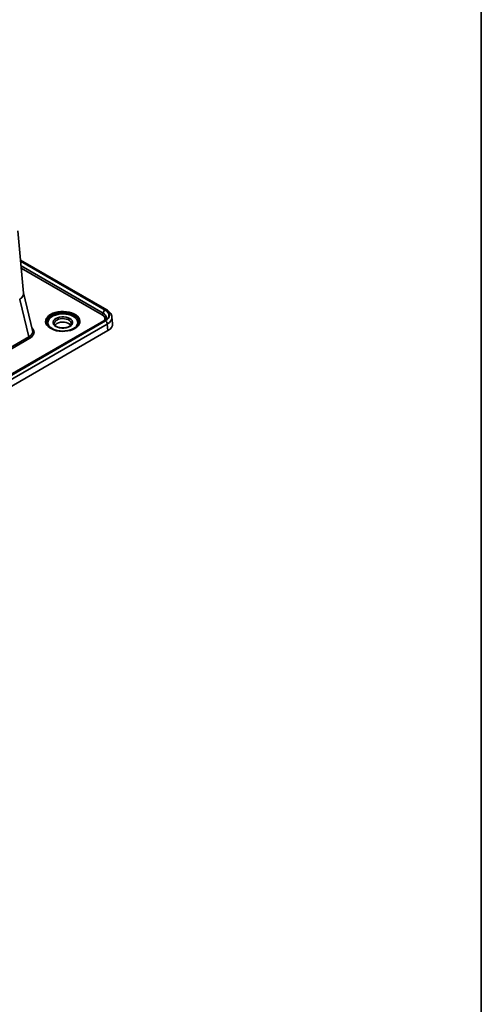
# Model space of a CAD drawing. Units: millimetres. Extents: x 8 to 415, y 1 to 291.
# Drawn here: x 380 to 415, y 180 to 254 of the extents above; entities that cross this region are included whole.
import ezdxf

# ---------------------------------------------------------------- set-up
doc = ezdxf.new("R2010")
doc.units = ezdxf.units.MM
doc.layers.add('FORMAT', color=7, linetype='Continuous')

msp = doc.modelspace()

# ---------------------------------------------------------------- linework, layer by layer
at = {"color": 7, "linetype": 'Continuous', "lineweight": 35}
for p, q in [((380.559839, 233.203661), (380.13369, 237.898591)), ((386.821901, 231.946048), (380.334031, 235.691416)), ((380.276784, 232.733518), (380.272195, 232.762188)), ((380.960193, 229.925879), (380.276784, 232.733518)), ((381.243391, 230.404523), (380.558524, 233.218153)), ((367.550056, 220.053182), (386.721909, 231.120857)), ((386.593047, 231.130759), (367.597795, 220.165033)), ((386.693039, 231.120857), (367.597795, 220.097408)), ((386.550647, 231.687036), (386.551811, 231.699856)), ((387.258013, 230.91142), (387.21245, 231.413399)), ((386.863136, 230.884567), (367.691284, 219.816892)), ((386.908381, 230.386096), (367.691284, 219.292301)), ((386.908381, 230.386096), (386.863136, 230.884567)), ((377.999216, 228.216543), (380.960193, 229.925879)), ((381.030215, 229.815166), (378.069239, 228.10583))]:
    msp.add_line(p, q, dxfattribs=at)
at = {"color": 8, "linetype": 'Continuous', "lineweight": 35}
for p, q in [((386.721909, 231.936146), (380.340508, 235.62005)), ((380.342105, 235.602463), (386.693039, 231.936146)), ((386.551811, 231.699856), (380.372548, 235.267069)), ((380.37384, 235.252831), (386.550647, 231.687036)), ((386.480034, 231.568891), (380.389062, 235.085134))]:
    msp.add_line(p, q, dxfattribs=at)
at = {"color": 7, "linetype": 'Continuous', "lineweight": 35, "flags": 128}
for points in [[(384.428736, 230.550856), (384.26554, 230.471063), (384.08182, 230.407865), (383.882587, 230.362986), (383.673275, 230.33765), (383.459594, 230.332548), (383.247373, 230.347819), (383.042401, 230.383047), (382.850268, 230.437271), (382.676215, 230.509011), (382.524991, 230.596311), (382.40072, 230.696789), (382.306792, 230.807705), (382.245769, 230.926033), (382.219316, 231.048546), (382.228154, 231.171901), (382.272042, 231.292734), (382.349783, 231.407749), (382.459256, 231.513809), (382.597476, 231.60802), (382.760672, 231.687812), (382.944392, 231.75101), (383.143625, 231.795889), (383.352937, 231.821225), (383.566618, 231.826327), (383.778839, 231.811056), (383.983811, 231.775828), (384.175944, 231.721604), (384.349997, 231.649864), (384.501221, 231.562564), (384.625492, 231.462086), (384.71942, 231.35117), (384.780443, 231.232842), (384.806896, 231.110329), (384.798058, 230.986974), (384.75417, 230.866141), (384.676429, 230.751126), (384.566956, 230.645066), (384.428736, 230.550856)], [(384.036122, 230.695853), (383.906627, 230.636237), (383.757399, 230.594751), (383.595921, 230.573474), (383.430291, 230.573474), (383.268813, 230.594751), (383.119586, 230.636237), (382.990091, 230.695853), (382.886822, 230.770609), (382.814957, 230.856756), (382.778101, 230.949975), (382.778101, 231.045592), (382.814957, 231.138811), (382.886822, 231.224958), (382.990091, 231.299714), (383.119586, 231.35933), (383.268813, 231.400816), (383.430291, 231.422093), (383.595921, 231.422093), (383.757399, 231.400816), (383.906627, 231.35933), (384.036122, 231.299714), (384.13939, 231.224958), (384.211255, 231.138811), (384.248111, 231.045592), (384.248111, 230.949975), (384.211255, 230.856756), (384.13939, 230.770609), (384.036122, 230.695853)], [(384.102305, 230.789429), (384.081946, 230.818961), (384.004148, 230.893254), (383.897813, 230.95464), (383.76912, 230.999551), (383.625548, 231.025378), (383.475442, 231.03062), (383.327525, 231.014972), (383.190393, 230.979342), (383.072016, 230.925803), (382.979273, 230.857466), (382.926256, 230.793259)]]:
    msp.add_lwpolyline(points, dxfattribs=at)
at = {"color": 8, "linetype": 'Continuous', "lineweight": 35, "flags": 128}
for points in [[(382.323718, 230.9157), (382.30941, 230.977816), (382.30941, 231.099405), (382.345984, 231.219145), (382.41802, 231.333401), (382.52333, 231.438699), (382.658713, 231.531841)], [(384.306262, 230.539904), (384.435139, 230.62902), (384.534381, 230.729988), (384.600798, 230.839564), (384.632257, 230.954224), (384.627744, 231.070285), (384.587407, 231.184015), (384.51254, 231.29176), (384.405551, 231.390056), (384.269878, 231.475744), (384.109882, 231.54607), (383.930705, 231.598774), (383.738105, 231.632161), (383.538275, 231.645159), (383.337635, 231.63735), (383.142635, 231.608984), (382.959542, 231.560974), (382.794241, 231.494863), (382.652046, 231.412775), (382.537525, 231.317349), (382.45436, 231.211652), (382.405225, 231.099081), (382.391697, 230.983254), (382.414213, 230.867894), (382.472047, 230.756709), (382.563343, 230.653272), (382.685164, 230.560908), (382.833597, 230.482586), (383.003869, 230.420822), (383.190508, 230.377603), (383.290738, 230.363097)], [(382.658713, 231.531841), (382.820057, 231.609996), (383.002459, 231.67079), (383.200377, 231.712376), (383.407796, 231.733489), (383.618416, 231.733489), (383.825836, 231.712376), (384.023753, 231.67079), (384.206155, 231.609996), (384.367499, 231.531841), (384.502882, 231.438699), (384.608192, 231.333401), (384.680228, 231.219145), (384.716802, 231.099405), (384.716802, 230.977816), (384.702086, 230.914391)], [(384.152687, 230.910892), (384.142419, 230.986979), (384.096533, 231.071987), (384.01674, 231.148185), (383.907678, 231.211145), (383.775685, 231.257208), (383.628432, 231.283697), (383.474476, 231.289073), (383.322766, 231.273024), (383.182117, 231.236481), (383.060704, 231.181569), (382.965583, 231.111479), (382.902283, 231.030284), (382.874481, 230.942703), (382.873953, 230.903887)]]:
    msp.add_lwpolyline(points, dxfattribs=at)
at = {"color": 7, "linetype": 'Continuous', "lineweight": 35}
for centre, radius, start, end in [((386.86043, 231.675749), 0.309559, 122.73408036, 175.53350855), ((386.396338, 231.69909), 0.154779, 302.73408036, 355.53350855), ((386.554518, 230.86046), 0.309559, 4.46649145, 57.26591964), ((382.911525, 231.126899), 0.624598, 199.76330414, 234.24164512), ((384.031344, 231.186347), 0.723778, 297.65359495, 337.92957366), ((381.114932, 229.946246), 0.156074, 187.49851263, 237.12556483)]:
    msp.add_arc(centre, radius, start, end, dxfattribs=at)
at = {"color": 8, "linetype": 'Continuous', "lineweight": 35}
for centre, radius, start, end in [((386.780018, 231.859152), 0.096461, 64.25283328, 127.04245014), ((386.634927, 231.043855), 0.096469, 52.95921622, 115.73032535), ((383.572374, 231.896437), 1.542327, 275.02038509, 298.41350814)]:
    msp.add_arc(centre, radius, start, end, dxfattribs=at)
at = {"color": 7, "linetype": 'Continuous', "lineweight": 35}
for centre, major_axis, ratio, start_param, end_param in [((378.716869, 242.445454), (-1.530264, 9.693115), 0.077803244, 3.171490123, 3.176034889), ((379.566087, 233.089539), (0.99265, 0.124334), 0.548739568, 5.43278345, 6.264475767), ((385.983022, 231.528502), (1.002743, 0), 0.57570865, 5.499156672, 7.067213943), ((386.011892, 231.528502), (1.002743, 0), 0.57570865, 5.499156672, 7.067213943), ((386.056362, 230.875269), (1.203291, 0), 0.57570865, 5.499156672, 6.335393754)]:
    msp.add_ellipse(centre, major_axis=major_axis, ratio=ratio, start_param=start_param, end_param=end_param, dxfattribs=at)
at = {"color": 8, "linetype": 'Continuous', "lineweight": 35}
for centre, major_axis, ratio, start_param, end_param in [((379.576558, 233.024108), (0.982596, 0.190056), 0.539179978, 5.396248187, 6.287909528), ((379.576558, 233.024108), (0.979438, 0.205765), 0.548279613, 5.387533403, 6.256644801), ((385.983022, 231.28354), (0.70192, 0), 0.57570865, 5.99331967, 7.067213943), ((385.983022, 231.365194), (0.80163, -0.009033), 0.576053198, 6.237467818, 7.0737049), ((385.983022, 231.365194), (0.803223, 0.018026), 0.574729618, 6.237974705, 7.054316684), ((386.011892, 231.365194), (1.202151, 0.018069), 0.576146376, 5.490497108, 6.33302347), ((380.22954, 230.341474), (1.02335, -0.02334), 0.563868751, 5.520332018, 6.433004307), ((380.22954, 230.25982), (1.121516, 0), 0.56621236, 5.507472325, 6.805547844)]:
    msp.add_ellipse(centre, major_axis=major_axis, ratio=ratio, start_param=start_param, end_param=end_param, dxfattribs=at)
at = {"color": 7, "linetype": 'Continuous', "lineweight": 35}
for points, knots in [([(387.210929, 231.418987), (387.210968, 231.421805), (387.211606, 231.467671), (387.183241, 231.554849), (387.126439, 231.674114), (387.038812, 231.783509), (386.936483, 231.874888), (386.856787, 231.924382), (386.821901, 231.946048)], [0, 0, 0, 0, 0.013076702, 0.212815307, 0.4126821, 0.618412481, 0.832963705, 1, 1, 1, 1]), ([(386.784687, 231.357739), (386.784866, 231.355925), (386.786604, 231.338341), (386.774881, 231.305472), (386.74013, 231.246877), (386.680485, 231.186251), (386.620433, 231.148139), (386.593047, 231.130759)], [0, 0, 0, 0, 0.030757539, 0.298177916, 0.534266132, 0.787603743, 1, 1, 1, 1]), ([(384.37874, 230.555806), (384.355134, 230.542835), (384.286224, 230.504971), (384.155407, 230.451123), (383.983719, 230.400823), (383.798846, 230.366559), (383.606173, 230.349315), (383.410824, 230.349735), (383.218164, 230.367811), (383.033663, 230.403004), (382.861845, 230.453952), (382.709538, 230.519491), (382.601068, 230.579364), (382.553611, 230.619008), (382.540627, 230.629854)], [0, 0, 0, 0, 0.047615633, 0.138997802, 0.230674332, 0.322604101, 0.414732915, 0.506967867, 0.599202966, 0.691293995, 0.783131692, 0.874617556, 0.965696977, 1, 1, 1, 1]), ([(383.986126, 230.700804), (383.969309, 230.691707), (383.920021, 230.665044), (383.821541, 230.628851), (383.689913, 230.59963), (383.54861, 230.586786), (383.405295, 230.591162), (383.267401, 230.61257), (383.142263, 230.649491), (383.036546, 230.699093), (382.954991, 230.757295), (382.902128, 230.818737), (382.877273, 230.867819), (382.87692, 230.895177), (382.8768, 230.90451)], [0, 0, 0, 0, 0.0468087807, 0.1371883142, 0.2282458785, 0.3198481247, 0.4117219116, 0.5034989055, 0.5947412474, 0.685125908, 0.7745150304, 0.8634570319, 0.9534155886, 1, 1, 1, 1]), ([(384.149867, 230.909679), (384.1503, 230.902596), (384.151861, 230.877072), (384.131772, 230.83177), (384.08601, 230.771775), (384.031718, 230.728096), (383.994552, 230.705848), (383.986126, 230.700804)], [0, 0, 0, 0, 0.109101568, 0.393184837, 0.659675031, 0.922835304, 1, 1, 1, 1])]:
    msp.add_open_spline(points, degree=3, knots=knots, dxfattribs=at)
at = {"layer": 'FORMAT', "color": 7, "lineweight": 35}
msp.add_line((415, 291), (415, 5), dxfattribs=at)

doc.saveas('drawing.dxf')
